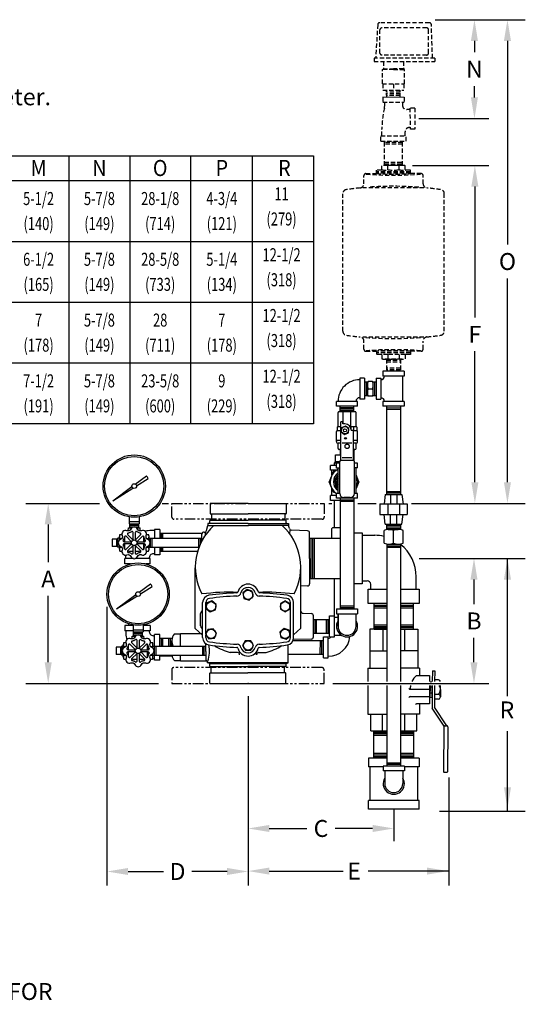
# Model space of a CAD drawing. Extents: x 89.9 to 166.6, y -285 to -225.3.
# Drawn here: x 136.7 to 166.6, y -283.5 to -225.3 of the extents above; entities that cross this region are included whole.
import ezdxf
from ezdxf.enums import TextEntityAlignment as Align

# ---------------------------------------------------------------- set-up
doc = ezdxf.new("R2010")
doc.units = 0
doc.header["$MEASUREMENT"] = 0
doc.header["$PDMODE"] = 3
doc.header["$PDSIZE"] = -2
doc.linetypes.add('HIDDEN', pattern=[0.375, 0.25, -0.125])
doc.linetypes.add('PHANTOM2', pattern=[1.25, 0.625, -0.125, 0.125, -0.125, 0.125, -0.125])
doc.layers.get('0').update_dxf_attribs({"linetype": 'CONTINUOUS'})
doc.layers.get('DEFPOINTS').update_dxf_attribs({"linetype": 'CONTINUOUS'})
for name, color, linetype in [('DIM', 2, 'CONTINUOUS'), ('HID', 5, 'HIDDEN'), ('OBJ', 7, 'CONTINUOUS'), ('PHA', 1, 'PHANTOM2')]:
    doc.layers.add(name, color=color, linetype=linetype)
doc.styles.add('ROMAND', font='romand', dxfattribs={"height": 0.46})
doc.styles.add('ROMANS', font='romans', dxfattribs={"width": 0.725, "height": 0.375})

msp = doc.modelspace()

# ---------------------------------------------------------------- linework, layer by layer
at = {"color": 7}
for p, q in [((161.275, -225.307), (166.592, -225.307)), ((163.587, -226.557), (163.587, -227.23)), ((165.539, -226.557), (165.539, -238.598)), ((157.658, -227.574), (157.658, -227.783)), ((161.246, -227.574), (161.246, -227.783)), ((163.587, -229.904), (163.587, -229.23)), ((159.432, -229.897), (158.182, -229.895)), ((160.312, -231.154), (164.442, -231.154)), ((159.921, -233.917), (164.442, -233.917)), ((163.613, -235.167), (163.613, -242.904)), ((165.539, -252.64), (165.539, -240.598)), ((163.613, -252.64), (163.613, -244.904)), ((159.433, -246.087), (158.183, -246.086)), ((158.183, -246.086), (158.183, -246.367)), ((159.433, -246.087), (159.433, -246.369)), ((157.094, -246.492), (156.811, -246.492)), ((156.811, -246.492), (156.812, -247.742)), ((157.09, -246.711), (157.294, -246.711)), ((157.094, -246.492), (157.092, -247.742)), ((157.184, -246.711), (157.185, -247.524)), ((157.565, -246.682), (157.305, -246.682)), ((157.576, -246.711), (157.78, -246.711)), ((157.687, -246.711), (157.687, -247.524)), ((157.781, -246.493), (157.78, -247.743)), ((157.781, -246.493), (158.062, -246.493)), ((158.062, -246.493), (158.061, -247.743)), ((159.433, -246.369), (158.183, -246.367)), ((159.34, -246.368), (159.341, -247.867)), ((157.263, -247.338), (157.263, -246.9)), ((157.305, -247.119), (157.565, -247.119)), ((157.607, -247.338), (157.607, -246.9)), ((156.687, -247.863), (155.437, -247.864)), ((155.437, -248.146), (155.437, -247.864)), ((156.687, -248.144), (156.687, -247.863)), ((157.092, -247.742), (156.812, -247.742)), ((157.091, -247.524), (157.293, -247.524)), ((157.565, -247.557), (157.305, -247.557)), ((157.577, -247.524), (157.781, -247.524)), ((157.78, -247.743), (158.061, -247.743)), ((159.433, -247.868), (158.183, -247.867)), ((158.183, -247.867), (158.183, -248.148)), ((159.433, -247.868), (159.433, -248.149)), ((156.687, -248.144), (155.437, -248.146)), ((155.656, -248.489), (155.656, -248.145)), ((156.468, -248.237), (155.657, -248.238)), ((156.468, -248.33), (155.657, -248.331)), ((156.468, -248.423), (155.657, -248.424)), ((156.468, -248.488), (156.468, -248.144)), ((159.433, -248.149), (158.183, -248.148)), ((158.402, -248.149), (158.402, -253.367)), ((158.402, -248.242), (159.215, -248.241)), ((158.402, -248.335), (159.215, -248.334)), ((159.215, -248.148), (159.215, -253.368)), ((155.531, -249.364), (155.531, -248.52)), ((156.562, -248.488), (155.562, -248.489)), ((155.843, -249.196), (155.843, -248.489)), ((156.281, -249.363), (156.281, -248.488)), ((156.593, -249.363), (156.593, -248.519)), ((155.69, -249.614), (155.468, -249.614)), ((155.482, -249.395), (155.482, -249.614)), ((155.69, -249.364), (155.513, -249.364)), ((155.69, -251.365), (155.69, -249.071)), ((155.815, -249.071), (155.69, -249.071)), ((155.815, -249.196), (155.815, -249.071)), ((155.94, -249.196), (155.815, -249.196)), ((156.61, -249.363), (156.253, -249.363)), ((156.315, -249.571), (156.315, -249.363)), ((156.315, -249.571), (156.44, -249.571)), ((156.44, -251.365), (156.44, -249.571)), ((156.656, -249.614), (156.44, -249.614)), ((156.641, -249.395), (156.641, -249.614)), ((155.437, -250.24), (155.437, -249.645)), ((155.69, -250.177), (155.437, -250.177)), ((156.687, -250.175), (156.44, -250.176)), ((156.687, -250.24), (156.687, -249.645)), ((155.531, -250.645), (155.531, -250.333)), ((155.69, -250.333), (155.531, -250.333)), ((155.656, -250.708), (155.656, -251.032)), ((155.656, -250.801), (155.69, -250.801)), ((155.783, -250.318), (156.347, -250.318)), ((156.593, -250.332), (156.44, -250.332)), ((156.44, -250.8), (156.468, -250.8)), ((156.468, -250.707), (156.468, -251.372)), ((156.593, -250.644), (156.593, -250.332)), ((155.376, -251.428), (155.376, -251.032)), ((155.376, -251.032), (155.69, -251.032)), ((155.656, -250.894), (155.69, -250.894)), ((156.44, -251.365), (155.69, -251.365)), ((155.783, -251.19), (156.347, -251.19)), ((156.44, -250.893), (156.468, -250.893)), ((156.44, -251.335), (156.468, -251.335)), ((155.077, -251.936), (155.077, -251.654)), ((155.437, -251.654), (155.077, -251.654)), ((155.408, -251.935), (155.077, -251.936)), ((155.169, -252.213), (155.169, -251.936)), ((155.314, -251.519), (155.376, -251.428)), ((155.314, -251.654), (155.314, -251.519)), ((155.628, -251.519), (155.314, -251.519)), ((155.628, -251.428), (155.376, -251.428)), ((155.437, -251.802), (155.437, -251.52)), ((155.628, -251.52), (155.437, -251.52)), ((155.628, -251.802), (155.437, -251.802)), ((155.531, -253.3), (155.529, -251.802)), ((155.628, -253.303), (155.628, -251.428)), ((156.503, -253.303), (156.503, -251.428)), ((156.687, -251.52), (156.503, -251.52)), ((156.687, -251.8), (156.503, -251.801)), ((156.593, -253.3), (156.595, -251.802)), ((156.687, -251.8), (156.687, -251.52)), ((143.555, -252.748), (144.214, -252.26)), ((143.627, -252.854), (144.322, -252.419)), ((142.222, -253.734), (143.357, -252.894)), ((142.222, -253.734), (143.419, -252.985)), ((155.171, -253.434), (155.17, -253.025)), ((155.077, -253.717), (155.077, -253.435)), ((155.437, -253.435), (155.077, -253.435)), ((155.437, -253.583), (155.437, -253.301)), ((155.628, -253.301), (155.437, -253.301)), ((156.687, -253.581), (155.437, -253.583)), ((155.656, -253.582), (155.656, -260.131)), ((155.656, -253.675), (156.468, -253.675)), ((156.253, -253.553), (155.878, -253.553)), ((156.468, -253.582), (156.468, -260.13)), ((156.687, -253.3), (156.503, -253.3)), ((156.687, -253.581), (156.687, -253.3)), ((158.308, -253.367), (158.246, -253.929)), ((158.308, -253.367), (159.308, -253.368)), ((158.402, -253.181), (159.215, -253.182)), ((158.402, -253.274), (159.215, -253.275)), ((158.621, -253.367), (158.621, -253.93)), ((158.996, -253.368), (158.996, -253.93)), ((159.308, -253.368), (159.371, -253.931)), ((137.095, -253.89), (141.432, -253.89)), ((145.135, -253.89), (145.515, -253.89)), ((147.968, -253.91), (147.968, -254.494)), ((150.218, -253.89), (147.988, -253.89)), ((150.218, -253.89), (152.448, -253.89)), ((152.468, -253.91), (152.468, -254.494)), ((154.985, -253.895), (155.165, -253.895)), ((155.656, -253.716), (155.077, -253.717)), ((155.296, -253.716), (155.296, -255.341)), ((155.656, -253.768), (156.468, -253.768)), ((156.706, -253.895), (157.792, -253.895)), ((157.995, -253.929), (159.621, -253.927)), ((157.995, -253.929), (157.995, -254.554)), ((158.464, -253.928), (158.464, -254.553)), ((159.152, -253.928), (159.152, -254.553)), ((159.621, -253.927), (159.621, -254.552)), ((159.875, -253.895), (166.592, -253.895)), ((143.201, -254.686), (143.201, -255.097)), ((143.782, -254.686), (143.782, -255.097)), ((147.988, -254.514), (148.048, -254.514)), ((148.049, -254.514), (150.218, -254.514)), ((148.058, -254.524), (148.058, -254.88)), ((152.388, -254.514), (150.218, -254.514)), ((152.378, -254.524), (152.378, -254.88)), ((152.448, -254.514), (152.388, -254.514)), ((157.995, -254.554), (159.621, -254.552)), ((158.308, -255.116), (158.246, -254.554)), ((158.621, -255.116), (158.621, -254.553)), ((158.996, -255.115), (158.996, -254.553)), ((159.308, -255.115), (159.371, -254.552)), ((138.411, -255.14), (138.411, -257.361)), ((143.133, -255.521), (143.147, -255.347)), ((143.147, -255.347), (143.338, -255.347)), ((143.201, -254.972), (143.782, -254.972)), ((143.201, -255.097), (143.782, -255.097)), ((143.226, -255.347), (143.226, -255.097)), ((143.226, -255.179), (143.757, -255.179)), ((143.226, -255.272), (143.757, -255.272)), ((143.645, -255.347), (143.835, -255.347)), ((143.757, -255.347), (143.757, -255.097)), ((143.85, -255.521), (143.835, -255.347)), ((145.003, -255.433), (144.69, -255.433)), ((144.69, -255.433), (144.69, -255.956)), ((145.003, -255.433), (145.003, -255.956)), ((147.762, -255.498), (147.839, -255.196)), ((150.218, -255.078), (147.839, -255.078)), ((147.839, -255.078), (147.839, -255.196)), ((147.839, -255.194), (150.244, -255.194)), ((147.937, -255.078), (147.841, -255.078)), ((147.967, -255.048), (147.967, -254.91)), ((147.987, -254.89), (148.048, -254.89)), ((148.049, -254.89), (150.218, -254.89)), ((152.613, -255.194), (150.199, -255.194)), ((152.388, -254.89), (150.218, -254.89)), ((150.218, -255.078), (152.613, -255.078)), ((152.449, -254.89), (152.388, -254.89)), ((152.469, -255.048), (152.469, -254.91)), ((152.499, -255.078), (152.595, -255.078)), ((152.583, -255.194), (152.614, -255.194)), ((152.657, -255.381), (152.609, -255.192)), ((152.613, -255.078), (152.613, -255.194)), ((155.171, -255.956), (155.171, -255.372)), ((155.656, -255.341), (155.202, -255.341)), ((158.308, -255.116), (159.308, -255.115)), ((158.401, -255.116), (158.401, -255.44)), ((158.401, -255.182), (159.213, -255.181)), ((158.401, -255.275), (159.213, -255.274)), ((158.401, -255.368), (159.213, -255.367)), ((158.498, -255.428), (159.09, -255.428)), ((159.213, -255.115), (159.213, -255.44)), ((142.461, -255.998), (142.19, -255.998)), ((142.19, -255.998), (142.19, -256.445)), ((142.523, -255.956), (142.461, -255.998)), ((142.461, -256.445), (142.461, -255.998)), ((142.523, -256.487), (142.523, -255.956)), ((142.616, -255.956), (142.523, -255.956)), ((142.616, -256.068), (142.616, -255.847)), ((142.648, -255.722), (142.764, -255.722)), ((142.648, -255.972), (142.75, -255.972)), ((142.893, -255.972), (142.897, -255.972)), ((142.929, -256.159), (142.929, -255.846)), ((143.117, -255.712), (143.122, -255.655)), ((143.865, -255.712), (143.861, -255.655)), ((144.054, -256.157), (144.054, -255.846)), ((144.086, -255.972), (144.089, -255.972)), ((144.218, -255.722), (144.334, -255.722)), ((144.233, -255.972), (144.334, -255.972)), ((144.366, -256.068), (144.366, -255.847)), ((144.366, -255.956), (147.491, -255.956)), ((144.459, -256.487), (144.459, -255.956)), ((144.69, -255.496), (144.503, -255.496)), ((144.552, -256.487), (144.552, -255.956)), ((145.095, -255.956), (145.095, -255.652)), ((145.188, -255.956), (145.188, -255.652)), ((147.305, -256.487), (147.305, -255.956)), ((147.398, -256.291), (147.398, -255.956)), ((147.491, -256.102), (147.491, -255.715)), ((147.627, -255.591), (147.642, -255.59)), ((152.693, -255.473), (152.659, -255.665)), ((153.735, -255.514), (152.772, -255.474)), ((153.854, -257.144), (153.854, -255.638)), ((153.854, -255.956), (155.656, -255.956)), ((153.947, -258.331), (153.947, -255.956)), ((154.04, -258.331), (154.04, -255.956)), ((154.133, -258.331), (154.133, -255.956)), ((156.468, -255.639), (156.947, -255.639)), ((156.947, -255.639), (156.947, -258.648)), ((156.947, -255.779), (157.703, -255.779)), ((158.246, -256.239), (158.246, -255.493)), ((158.808, -256.239), (158.808, -255.493)), ((159.371, -256.239), (159.371, -255.493)), ((142.461, -256.445), (142.19, -256.445)), ((142.523, -256.487), (142.461, -256.445)), ((142.616, -256.487), (142.523, -256.487)), ((142.616, -256.597), (142.616, -256.375)), ((142.648, -256.472), (142.75, -256.472)), ((142.893, -256.472), (142.897, -256.472)), ((142.929, -256.597), (142.929, -256.286)), ((144.054, -256.597), (144.054, -256.284)), ((144.086, -256.472), (144.089, -256.472)), ((144.233, -256.472), (144.334, -256.472)), ((144.366, -256.597), (144.366, -256.375)), ((144.366, -256.487), (147.317, -256.487)), ((144.69, -256.487), (144.69, -256.933)), ((145.003, -256.487), (145.003, -256.933)), ((145.096, -256.714), (145.096, -256.487)), ((145.189, -256.714), (145.189, -256.487)), ((158.417, -256.304), (159.229, -256.303)), ((158.417, -256.304), (158.417, -264.429)), ((158.417, -256.397), (159.229, -256.396)), ((158.417, -256.49), (159.229, -256.489)), ((159.229, -256.303), (159.229, -264.429)), ((142.648, -256.722), (142.764, -256.722)), ((143.446, -257.157), (142.94, -257.157)), ((142.94, -257.469), (142.94, -257.157)), ((143.003, -257.157), (143.003, -256.996)), ((144.44, -257.157), (143.537, -257.157)), ((143.915, -256.93), (143.802, -256.93)), ((144.218, -256.722), (144.334, -256.722)), ((144.44, -257.469), (144.44, -257.157)), ((144.69, -256.871), (144.628, -256.871)), ((145.003, -256.933), (144.69, -256.933)), ((153.854, -257.144), (153.854, -258.65)), ((160.314, -257.144), (166.592, -257.144)), ((165.539, -265.292), (165.539, -257.144)), ((143.276, -257.469), (142.94, -257.469)), ((143.159, -257.503), (143.159, -257.469)), ((144.44, -257.469), (144.169, -257.469)), ((144.221, -257.483), (144.221, -257.469)), ((147.098, -261.282), (147.098, -257.704)), ((153.333, -260.256), (153.333, -257.629)), ((153.854, -258.331), (155.656, -258.331)), ((155.296, -258.331), (155.296, -260.534)), ((160.151, -258.958), (160.151, -258.228)), ((143.785, -259.133), (144.445, -258.646)), ((143.858, -259.24), (144.553, -258.805)), ((153.735, -258.773), (153.333, -258.79)), ((156.947, -258.648), (156.468, -258.648)), ((156.947, -258.471), (157.256, -258.471)), ((157.459, -258.958), (157.459, -258.674)), ((163.561, -258.394), (163.561, -259.84)), ((138.411, -263.286), (138.411, -259.361)), ((142.453, -260.119), (143.588, -259.28)), ((142.453, -260.119), (143.65, -259.37)), ((157.318, -259.819), (157.318, -258.958)), ((157.318, -258.958), (157.459, -258.958)), ((157.355, -258.958), (158.417, -258.958)), ((159.229, -258.958), (160.328, -258.958)), ((160.328, -258.958), (160.328, -259.819)), ((141.882, -260.004), (141.882, -276.475)), ((147.53, -261.828), (147.53, -259.759)), ((147.717, -261.628), (147.717, -259.759)), ((152.719, -261.828), (152.719, -259.759)), ((152.907, -261.828), (152.907, -259.759)), ((155.656, -259.944), (156.468, -259.945)), ((155.656, -260.037), (156.468, -260.038)), ((158.417, -259.819), (157.318, -259.819)), ((157.659, -261.322), (157.659, -259.819)), ((157.659, -259.9), (158.417, -259.9)), ((157.659, -259.973), (158.417, -259.973)), ((157.659, -260.058), (158.417, -260.058)), ((160.328, -259.819), (159.229, -259.819)), ((159.229, -259.9), (159.987, -259.9)), ((159.229, -259.973), (159.987, -259.973)), ((159.229, -260.058), (159.987, -260.058)), ((159.987, -261.322), (159.987, -259.819)), ((147.401, -261.138), (147.401, -260.399)), ((153.333, -261.262), (153.333, -260.267)), ((153.468, -260.379), (153.962, -260.41)), ((154.078, -261.784), (154.078, -260.533)), ((155.033, -260.534), (155.314, -260.534)), ((155.035, -261.784), (155.033, -260.534)), ((155.316, -261.784), (155.314, -260.534)), ((155.314, -260.627), (155.531, -260.627)), ((155.437, -260.131), (156.687, -260.13)), ((155.437, -260.131), (155.437, -260.412)), ((155.437, -260.412), (156.687, -260.411)), ((155.531, -261.159), (155.53, -260.412)), ((155.531, -260.412), (155.531, -261.159)), ((156.593, -261.159), (156.592, -260.411)), ((156.687, -260.13), (156.687, -260.411)), ((142.937, -261.114), (142.937, -261.427)), ((143.432, -261.114), (142.937, -261.114)), ((143.156, -261.005), (143.156, -261.114)), ((143.208, -261.021), (143.156, -261.021)), ((143.432, -261.072), (143.432, -261.482)), ((144.013, -261.072), (144.013, -261.482)), ((144.437, -261.114), (144.013, -261.114)), ((144.218, -261.027), (144.218, -261.114)), ((144.437, -261.114), (144.437, -261.427)), ((152.907, -261.662), (153.333, -261.262)), ((154.078, -260.752), (155.033, -260.752)), ((154.171, -261.565), (154.171, -260.752)), ((154.264, -261.565), (154.264, -260.752)), ((154.847, -261.565), (154.848, -260.752)), ((154.94, -261.565), (154.941, -260.752)), ((158.417, -261.083), (157.659, -261.083)), ((157.659, -261.164), (158.417, -261.164)), ((157.659, -261.237), (158.417, -261.237)), ((159.987, -261.083), (159.229, -261.083)), ((159.229, -261.164), (159.987, -261.164)), ((159.229, -261.237), (159.987, -261.237)), ((143.432, -261.427), (142.937, -261.427)), ((143, -261.427), (143, -261.588)), ((143.364, -261.907), (143.378, -261.732)), ((143.378, -261.732), (143.568, -261.732)), ((143.432, -261.357), (144.013, -261.357)), ((143.432, -261.482), (144.013, -261.482)), ((143.456, -261.732), (143.456, -261.482)), ((143.456, -261.564), (143.988, -261.564)), ((143.456, -261.657), (143.988, -261.657)), ((143.876, -261.732), (144.066, -261.732)), ((143.988, -261.732), (143.988, -261.482)), ((144.437, -261.427), (144.013, -261.427)), ((144.081, -261.907), (144.066, -261.732)), ((144.687, -261.713), (144.625, -261.713)), ((145, -261.651), (144.687, -261.651)), ((144.687, -262.341), (144.687, -261.651)), ((145, -262.341), (145, -261.651)), ((146.227, -262.341), (146.227, -261.619)), ((147.53, -261.687), (147.098, -261.282)), ((147.717, -261.828), (147.717, -261.66)), ((154.078, -261.565), (155.034, -261.565)), ((154.67, -263.026), (154.672, -261.776)), ((154.672, -261.776), (154.951, -261.776)), ((154.953, -263.026), (154.951, -261.776)), ((155.035, -261.784), (155.316, -261.784)), ((155.316, -261.69), (155.733, -261.69)), ((157.659, -261.322), (158.417, -261.322)), ((159.229, -261.322), (159.987, -261.322)), ((163.561, -263.286), (163.561, -261.84)), ((142.42, -262.384), (142.42, -262.83)), ((142.692, -262.384), (142.42, -262.384)), ((142.754, -262.341), (142.692, -262.384)), ((142.692, -262.83), (142.692, -262.384)), ((142.754, -262.873), (142.754, -262.341)), ((142.847, -262.341), (142.754, -262.341)), ((142.847, -262.453), (142.847, -262.232)), ((142.879, -262.107), (142.995, -262.107)), ((142.879, -262.357), (142.981, -262.357)), ((143.124, -262.357), (143.128, -262.357)), ((143.16, -262.544), (143.16, -262.231)), ((143.348, -262.098), (143.353, -262.04)), ((144.096, -262.098), (144.092, -262.04)), ((144.285, -262.542), (144.285, -262.231)), ((144.317, -262.357), (144.32, -262.357)), ((144.449, -262.107), (144.565, -262.107)), ((144.463, -262.357), (144.565, -262.357)), ((144.597, -262.453), (144.597, -262.232)), ((144.597, -262.341), (147.722, -262.341)), ((144.69, -262.873), (144.69, -262.341)), ((144.783, -262.873), (144.783, -262.341)), ((145.736, -261.869), (145, -261.869)), ((145.093, -262.341), (145.093, -261.869)), ((145.186, -262.341), (145.186, -261.869)), ((145.532, -262.341), (145.532, -261.869)), ((145.625, -262.341), (145.625, -261.869)), ((145.718, -262.341), (145.718, -262.02)), ((147.536, -262.873), (147.536, -262.341)), ((147.629, -262.873), (147.629, -262.341)), ((147.722, -262.641), (147.722, -262.191)), ((152.583, -263.314), (152.583, -262.25)), ((152.874, -261.994), (154.671, -261.994)), ((153.958, -261.908), (152.891, -261.945)), ((154.484, -262.807), (154.485, -261.994)), ((154.577, -262.807), (154.578, -261.994)), ((142.692, -262.83), (142.42, -262.83)), ((142.754, -262.873), (142.692, -262.83)), ((142.847, -262.873), (142.754, -262.873)), ((142.847, -262.982), (142.847, -262.761)), ((142.879, -262.857), (142.981, -262.857)), ((143.124, -262.857), (143.128, -262.857)), ((143.16, -262.983), (143.16, -262.672)), ((144.285, -262.983), (144.285, -262.669)), ((144.317, -262.857), (144.32, -262.857)), ((144.463, -262.857), (144.565, -262.857)), ((144.597, -262.982), (144.597, -262.761)), ((144.597, -262.873), (147.722, -262.873)), ((144.687, -263.151), (144.687, -262.873)), ((145, -263.151), (145, -262.873)), ((145.733, -262.932), (145, -262.932)), ((145.093, -262.932), (145.093, -262.873)), ((145.186, -262.932), (145.186, -262.873)), ((145.532, -262.932), (145.532, -262.873)), ((145.625, -262.932), (145.625, -262.873)), ((146.227, -263.182), (146.227, -262.873)), ((147.722, -262.641), (147.722, -263.114)), ((149.594, -262.714), (149.157, -262.714)), ((150.718, -262.838), (150.718, -262.665)), ((150.842, -262.714), (151.28, -262.714)), ((152.595, -262.807), (154.67, -262.807)), ((142.879, -263.107), (142.995, -263.107)), ((144.449, -263.107), (144.565, -263.107)), ((144.687, -263.088), (144.574, -263.088)), ((145, -263.151), (144.687, -263.151)), ((145.861, -263.182), (146.227, -263.182)), ((146.247, -263.202), (147.74, -263.202)), ((152.583, -263.314), (147.829, -263.314)), ((147.955, -263.348), (147.829, -263.314)), ((147.955, -263.348), (152.457, -263.348)), ((147.955, -263.516), (147.955, -263.348)), ((147.975, -263.536), (148.036, -263.536)), ((148.036, -263.536), (150.206, -263.536)), ((148.046, -263.902), (148.046, -263.546)), ((152.376, -263.536), (150.206, -263.536)), ((152.366, -263.902), (152.366, -263.546)), ((152.437, -263.536), (152.376, -263.536)), ((152.457, -263.348), (152.583, -263.314)), ((152.457, -263.516), (152.457, -263.348)), ((154.67, -263.026), (154.953, -263.026)), ((147.956, -264.516), (147.956, -263.932)), ((147.976, -263.912), (148.036, -263.912)), ((148.036, -263.912), (150.206, -263.912)), ((152.376, -263.912), (150.206, -263.912)), ((152.436, -263.912), (152.376, -263.912)), ((152.456, -264.516), (152.456, -263.932)), ((160.171, -264.057), (160.928, -264.057)), ((160.928, -264.057), (160.928, -264.429)), ((161.103, -263.782), (161.239, -263.783)), ((137.095, -264.536), (144.921, -264.536)), ((147.976, -264.536), (152.436, -264.536)), ((150.24, -264.536), (150.205, -264.536)), ((150.24, -264.536), (150.205, -264.536)), ((155.233, -264.536), (164.442, -264.536)), ((158.417, -264.664), (158.417, -269.425)), ((159.229, -264.664), (159.229, -269.425)), ((160.928, -264.664), (160.928, -265.747)), ((150.222, -265.286), (150.222, -276.475)), ((150.222, -265.286), (150.222, -267.911)), ((159.788, -264.882), (160.928, -264.882)), ((159.788, -265.315), (160.928, -265.315)), ((160.928, -265.747), (160.171, -265.747)), ((157.636, -268.956), (157.636, -267.331)), ((158.417, -267.424), (157.636, -267.424)), ((158.417, -267.517), (157.636, -267.517)), ((158.417, -267.61), (157.636, -267.61)), ((160.011, -267.424), (159.229, -267.424)), ((160.011, -267.517), (159.229, -267.517)), ((160.011, -267.61), (159.229, -267.61)), ((160.011, -268.956), (160.011, -267.331)), ((165.539, -272.079), (165.539, -267.354)), ((158.417, -268.677), (157.636, -268.677)), ((158.417, -268.77), (157.636, -268.77)), ((160.011, -268.677), (159.229, -268.677)), ((160.011, -268.77), (159.229, -268.77)), ((158.417, -268.956), (157.323, -268.956)), ((157.323, -268.956), (157.323, -269.456)), ((158.417, -268.863), (157.636, -268.863)), ((160.011, -268.863), (159.229, -268.863)), ((160.323, -268.956), (159.229, -268.956)), ((160.323, -268.956), (160.323, -269.456)), ((158.198, -269.456), (157.323, -269.456)), ((157.417, -269.456), (157.417, -271.456)), ((158.198, -269.425), (158.198, -269.706)), ((158.292, -269.706), (158.292, -270.456)), ((159.354, -269.706), (159.354, -270.456)), ((159.448, -269.425), (159.448, -269.706)), ((160.323, -269.456), (159.448, -269.456)), ((160.229, -269.456), (160.229, -271.456)), ((161.8, -269.786), (161.965, -269.786)), ((162.067, -270.091), (162.067, -276.475)), ((160.323, -271.456), (157.323, -271.456)), ((157.323, -271.956), (157.323, -271.456)), ((160.323, -271.956), (160.323, -271.456)), ((160.323, -271.956), (157.323, -271.956)), ((158.823, -271.956), (158.823, -273.855)), ((161.518, -272.079), (166.592, -272.079)), ((151.472, -273.105), (153.689, -273.105)), ((157.573, -273.105), (155.356, -273.105)), ((143.132, -275.648), (145.219, -275.648)), ((148.972, -275.648), (146.885, -275.648)), ((151.472, -275.624), (155.835, -275.624)), ((162.067, -275.624), (157.316, -275.624))]:
    msp.add_line(p, q, dxfattribs=at)
for points in [[(155.712, -249.668), (155.911, -249.817), (156.139, -249.719), (156.169, -249.473), (155.97, -249.324), (155.742, -249.422)], [(150.525, -259.4), (150.464, -259.081), (150.157, -258.975), (149.911, -259.187), (149.972, -259.506), (150.279, -259.613)], [(148.285, -260.183), (148.332, -259.861), (148.078, -259.66), (147.776, -259.78), (147.729, -260.101), (147.984, -260.302)], [(152.124, -259.819), (152.125, -260.144), (152.406, -260.306), (152.687, -260.143), (152.687, -259.818), (152.405, -259.656)], [(148.228, -261.864), (148.353, -261.564), (148.155, -261.306), (147.833, -261.349), (147.709, -261.649), (147.906, -261.906)], [(152.712, -261.713), (152.651, -261.394), (152.345, -261.287), (152.099, -261.499), (152.16, -261.818), (152.466, -261.925)], [(150.052, -262.014), (149.893, -262.298), (150.059, -262.577), (150.384, -262.573), (150.543, -262.29), (150.377, -262.01)]]:
    msp.add_lwpolyline(points, close=True, dxfattribs=at)
for points in [[(156.065, -250.403, 0.082782), (156.01, -250.413, 0.090539), (155.965, -250.438, 0.104216), (155.934, -250.477, 0.116493), (155.924, -250.52, 0.116493), (155.934, -250.564, 0.104216), (155.965, -250.603, 0.090539), (156.01, -250.628, 0.082782), (156.065, -250.637, 0.082782), (156.121, -250.628, 0.090539), (156.165, -250.603, 0.104216), (156.196, -250.564, 0.116493), (156.207, -250.52, 0.116493), (156.196, -250.477, 0.104216), (156.165, -250.438, 0.090539), (156.121, -250.413, 0.082782)], [(144.303, -256.417, 0.653631), (144.303, -256.026, -0.4024), (144.204, -255.786, 0.653631), (143.927, -255.509, -0.4024), (143.687, -255.409, 0.653631), (143.295, -255.409, -0.4024), (143.055, -255.509, 0.653631), (142.779, -255.786, -0.4024), (142.679, -256.026, 0.653631), (142.679, -256.417, -0.4024), (142.779, -256.657, 0.653631), (143.055, -256.934, -0.4024), (143.295, -257.034, 0.653631), (143.687, -257.034, -0.4024), (143.927, -256.934, 0.653631), (144.204, -256.657, -0.4024)], [(143.009, -255.831, 0.551679), (142.915, -255.88, -0.156621), (142.842, -256.056, 0.63893), (142.89, -256.159), (143.337, -256.159)], [(143.427, -255.604, 0.551679), (143.326, -255.573, -0.156621), (143.149, -255.646, 0.63893), (143.11, -255.752), (143.427, -256.069)], [(143.882, -255.739, 0.551679), (143.833, -255.646, -0.156621), (143.657, -255.573, 0.63893), (143.554, -255.62), (143.554, -256.068)], [(144.109, -256.157, 0.551679), (144.14, -256.056, -0.156621), (144.067, -255.88, 0.63893), (143.961, -255.841), (143.644, -256.157)], [(142.874, -256.286, 0.551679), (142.842, -256.387, -0.156621), (142.915, -256.564, 0.63893), (143.022, -256.603), (143.338, -256.286)], [(143.1, -256.704, 0.551679), (143.149, -256.797, -0.156621), (143.326, -256.871, 0.63893), (143.429, -256.823), (143.429, -256.375)], [(143.556, -256.839, 0.551679), (143.657, -256.871, -0.156621), (143.833, -256.797, 0.63893), (143.872, -256.691), (143.556, -256.375)], [(143.973, -256.612, 0.551679), (144.067, -256.564, -0.156621), (144.14, -256.387, 0.63893), (144.093, -256.284), (143.645, -256.284)], [(144.534, -262.803, 0.653631), (144.534, -262.411, -0.4024), (144.435, -262.171, 0.653631), (144.158, -261.894, -0.4024), (143.918, -261.795, 0.653631), (143.526, -261.795, -0.4024), (143.286, -261.894, 0.653631), (143.009, -262.171, -0.4024), (142.91, -262.411, 0.653631), (142.91, -262.803, -0.4024), (143.009, -263.043, 0.653631), (143.286, -263.32, -0.4024), (143.526, -263.419, 0.653631), (143.918, -263.419, -0.4024), (144.158, -263.32, 0.653631), (144.435, -263.043, -0.4024)], [(143.24, -262.216, 0.551679), (143.146, -262.265, -0.156621), (143.073, -262.442, 0.63893), (143.121, -262.544), (143.568, -262.544)], [(143.658, -261.99, 0.551679), (143.557, -261.958, -0.156621), (143.38, -262.031, 0.63893), (143.341, -262.138), (143.658, -262.454)], [(144.113, -262.125, 0.551679), (144.064, -262.031, -0.156621), (143.888, -261.958, 0.63893), (143.785, -262.006), (143.785, -262.453)], [(144.339, -262.542, 0.551679), (144.371, -262.442, -0.156621), (144.298, -262.265, 0.63893), (144.192, -262.226), (143.875, -262.542)], [(143.105, -262.672, 0.551679), (143.073, -262.772, -0.156621), (143.146, -262.949, 0.63893), (143.253, -262.988), (143.569, -262.672)], [(143.331, -263.089, 0.551679), (143.38, -263.183, -0.156621), (143.557, -263.256, 0.63893), (143.66, -263.208), (143.66, -262.761)], [(143.787, -263.224, 0.551679), (143.888, -263.256, -0.156621), (144.064, -263.183, 0.63893), (144.103, -263.076), (143.787, -262.76)], [(144.204, -262.998, 0.551679), (144.298, -262.949, -0.156621), (144.371, -262.772, 0.63893), (144.323, -262.669), (143.876, -262.669)]]:
    msp.add_lwpolyline(points, format="xyb", close=True, dxfattribs=at)
for points in [[(155.529, -251.884), (155.257, -251.998), (155.002, -252.622)], [(156.762, -252.614), (156.594, -252.215)], [(155.437, -253.313), (155.257, -253.237), (155.002, -252.614)], [(156.762, -252.622), (156.593, -253.023)]]:
    msp.add_lwpolyline(points, dxfattribs=at)
for points in [[(155.069, -252.615, 0.25619), (155.442, -253.301, 1)], [(156.593, -253.011, 0.125768), (156.695, -252.621, 1)]]:
    msp.add_lwpolyline(points, format="xyb", dxfattribs=at)
for centre, radius in [((155.94, -249.571), 0.215), ((155.94, -249.571), 0.0902), ((155.969, -250.048), 0.0547), ((143.491, -252.869), 1.84), ((143.491, -252.869), 1.75), ((143.491, -252.869), 0.137), ((143.491, -256.222), 0.166), ((143.722, -259.254), 1.84), ((143.722, -259.254), 1.75), ((143.722, -259.254), 0.137), ((150.218, -259.294), 0.281), ((148.031, -259.981), 0.281), ((152.406, -259.981), 0.281), ((148.031, -261.606), 0.281), ((152.406, -261.606), 0.281), ((150.218, -262.294), 0.281), ((143.722, -262.607), 0.166)]:
    msp.add_circle(centre, radius, dxfattribs=at)
for centre, radius, start, end in [((156.81, -247.865), 1.28, 89.96055, 179.96055), ((157.856, -246.9), 0.593, 158.34439, 201.65561), ((157.014, -246.9), 0.593, 338.34439, 21.65561), ((158.06, -246.369), 0.217, 270.54871, 0.54871), ((157.856, -247.338), 0.593, 158.34439, 201.65561), ((157.014, -247.338), 0.593, 338.34439, 21.65561), ((156.81, -247.865), 0.217, 89.45129, 179.45129), ((158.06, -247.866), 0.217, 359.7675, 89.45129), ((155.562, -248.52), 0.031, 90.06461, 180), ((156.562, -248.519), 0.031, 0, 90.06461), ((155.468, -249.645), 0.031, 90.06461, 180), ((155.513, -249.395), 0.031, 90.06461, 180.06461), ((155.94, -249.571), 0.375, 0, 90), ((156.177, -249.467), 0.283, 338.54067, 21.58855), ((156.611, -249.395), 0.031, 359.93539, 89.93539), ((156.656, -249.645), 0.031, 0, 89.93539), ((155.53, -250.24), 0.093, 180, 270.46207), ((155.593, -250.645), 0.0625, 180, 270.06461), ((156.531, -250.644), 0.0625, 270.06461, 360), ((156.594, -250.239), 0.093, 269.53793, 0), ((155.69, -251.428), 0.0625, 90, 180), ((156.44, -251.428), 0.0625, 0, 90), ((155.882, -252.618), 0.813, 115.73006, 180.23938), ((143.491, -252.869), 0.945, 28.43233, 40.10848), ((155.882, -252.618), 0.625, 124.35298, 235.77625), ((155.882, -252.618), 0.813, 0.23938, 28.78358), ((155.702, -252.685), 0.625, 195.72272, 211.70572), ((155.878, -253.303), 0.25, 180, 270), ((156.253, -253.303), 0.25, 270, 0), ((147.988, -253.91), 0.02, 90, 180), ((147.988, -254.494), 0.02, 180, 270), ((148.048, -254.524), 0.01, 0, 90), ((152.388, -254.524), 0.01, 90, 180), ((152.448, -254.494), 0.02, 270, 360), ((150.452, -257.672), 3.351, 132.31994, 208.05274), ((147.937, -255.048), 0.03, 270, 0), ((147.987, -254.91), 0.02, 90, 180), ((148.048, -254.88), 0.01, 270, 0), ((149.975, -257.672), 3.351, 331.94726, 47.70325), ((152.388, -254.88), 0.01, 180, 270), ((152.449, -254.91), 0.02, 0, 90), ((152.499, -255.048), 0.03, 180, 270), ((152.777, -255.351), 0.124, 194.21657, 267.66223), ((155.202, -255.372), 0.031, 90.06461, 180), ((158.527, -256.071), 0.643, 64.05773, 115.9447), ((159.09, -256.071), 0.643, 64.0553, 115.94227), ((142.877, -255.847), 0.26, 151.31536, 208.68464), ((143.61, -256.222), 0.994, 165.42945, 170.3832), ((142.668, -255.847), 0.26, 331.31536, 0.17825), ((141.935, -256.222), 0.994, 3.60588, 14.57055), ((143.086, -255.71), 0.031, 295.33039, 355.27429), ((143.896, -255.71), 0.031, 184.72571, 244.66961), ((144.314, -255.847), 0.26, 179.82175, 208.68464), ((145.048, -256.222), 0.994, 165.42945, 176.27489), ((144.503, -256.996), 1.5, 90, 104.07206), ((144.106, -255.847), 0.26, 331.31536, 28.68464), ((143.373, -256.222), 0.994, 9.6168, 14.57055), ((147.615, -255.715), 0.124, 83.8559, 180), ((147.642, -255.468), 0.124, 263.8559, 345.78343), ((146.055, -255.602), 1.658, 354.84073, 0.08212), ((153.73, -255.638), 0.124, 0, 87.66223), ((157.703, -258.228), 2.448, 77.17965, 90), ((142.877, -256.597), 0.26, 151.31536, 208.68464), ((143.61, -256.222), 0.994, 189.6168, 194.57055), ((141.935, -256.222), 0.994, 345.42945, 356.27489), ((142.668, -256.597), 0.26, 359.82175, 28.68464), ((144.314, -256.597), 0.26, 151.31536, 180.17825), ((145.048, -256.222), 0.994, 183.60588, 194.57055), ((143.373, -256.222), 0.994, 345.42945, 350.3832), ((144.106, -256.597), 0.26, 331.31536, 28.68464), ((158.527, -255.66), 0.643, 244.0553, 295.94227), ((159.09, -255.66), 0.643, 244.05773, 295.9447), ((157.703, -258.228), 2.448, 0, 51.42165), ((144.503, -256.996), 1.5, 178.16097, 180), ((143.491, -252.432), 4.29, 264.77219, 269.16516), ((143.491, -252.432), 4.29, 270.86241, 275.22781), ((144.628, -257.121), 0.25, 90, 188.3301), ((143.722, -259.254), 0.945, 28.43233, 40.10848), ((150.218, -259.292), 0.625, 14.55089, 165.44911), ((153.73, -258.65), 0.124, 272.33777, 0), ((157.256, -258.674), 0.202, 0, 90), ((149.063, -271.122), 11.978, 87.4191, 97.52443), ((147.967, -259.759), 0.437, 97.752, 180), ((147.967, -259.759), 0.25, 97.752, 180), ((150.218, -276.295), 17.125, 92.22042, 97.752), ((150.218, -276.295), 16.938, 92.22042, 97.752), ((149.552, -259.12), 0.0625, 272.22042, 345.44911), ((149.552, -259.12), 0.25, 272.22042, 345.44911), ((150.884, -259.12), 0.25, 194.55089, 267.77958), ((150.884, -259.12), 0.0625, 194.55089, 267.77958), ((151.364, -271.122), 11.978, 82.47557, 92.53924), ((150.218, -276.295), 16.938, 82.248, 87.77958), ((150.218, -276.295), 17.125, 82.248, 87.77958), ((152.469, -259.759), 0.25, 0, 82.248), ((152.469, -259.759), 0.437, 0, 82.248), ((147.525, -260.399), 0.124, 119.31829, 180), ((147.404, -260.182), 0.124, 299.31829, 0), ((153.457, -260.256), 0.124, 180, 275.34893), ((153.954, -260.533), 0.124, 0, 86.4955), ((147.525, -261.138), 0.124, 180, 240.68171), ((147.404, -261.354), 0.124, 0, 60.68171), ((156.062, -261.159), 0.531, 180, 0), ((144.5, -261.588), 1.5, 180, 194.16916), ((144.625, -261.463), 0.25, 171.6699, 270), ((146.397, -262.023), 0.679, 143.53931, 208.00517), ((146.247, -261.619), 0.02, 90, 180), ((147.967, -261.828), 0.437, 180, 262.248), ((147.967, -261.828), 0.25, 180, 262.248), ((152.469, -261.828), 0.25, 277.752, 0), ((152.469, -261.828), 0.437, 277.752, 0), ((153.954, -261.784), 0.124, 272, 0), ((154.954, -261.652), 0.217, 269.45129, 322.81435), ((154.954, -261.652), 1.28, 269.96055, 355.13257), ((143.108, -262.232), 0.26, 151.31536, 208.68464), ((143.841, -262.607), 0.994, 165.42945, 170.3832), ((142.899, -262.232), 0.26, 331.31536, 0.17825), ((142.166, -262.607), 0.994, 3.60588, 14.57055), ((143.317, -262.095), 0.031, 295.33039, 355.27429), ((144.127, -262.095), 0.031, 184.72571, 244.66961), ((144.545, -262.232), 0.26, 179.82175, 208.68464), ((145.278, -262.607), 0.994, 165.42945, 176.27489), ((144.337, -262.232), 0.26, 331.31536, 28.68464), ((143.603, -262.607), 0.994, 9.6168, 14.57055), ((146.114, -262.645), 1.82, 341.4727, 12.24025), ((150.218, -245.293), 17.125, 262.248, 267.78494), ((150.218, -245.293), 16.938, 262.248, 267.78494), ((150.3, -258.879), 4.001, 238.80813, 253.39968), ((149.554, -262.468), 0.0625, 15.0749, 87.78494), ((149.554, -262.468), 0.25, 15.0749, 87.78494), ((150.882, -262.468), 0.25, 92.21506, 164.9251), ((150.882, -262.468), 0.0625, 92.21506, 164.9251), ((150.218, -245.293), 16.938, 272.21506, 277.752), ((150.218, -245.293), 17.125, 272.21506, 277.752), ((150.137, -258.879), 4.001, 286.60032, 301.19187), ((143.108, -262.982), 0.26, 151.31536, 208.68464), ((143.841, -262.607), 0.994, 189.6168, 194.57055), ((142.166, -262.607), 0.994, 345.42945, 356.27489), ((142.899, -262.982), 0.26, 359.82175, 28.68464), ((144.545, -262.982), 0.26, 151.31536, 180.17825), ((145.278, -262.607), 0.994, 183.60588, 194.57055), ((143.603, -262.607), 0.994, 345.42945, 350.3832), ((144.337, -262.982), 0.26, 331.31536, 28.68464), ((146.29, -262.804), 0.572, 186.91628, 221.39564), ((149.594, -262.838), 0.124, 0, 90), ((150.218, -262.289), 0.625, 195.0749, 344.9251), ((150.842, -262.838), 0.124, 90, 180), ((143.722, -258.817), 4.29, 264.77219, 269.16516), ((143.722, -258.817), 4.29, 270.86241, 275.22781), ((146.247, -263.182), 0.02, 180, 270), ((147.858, -263.114), 0.136, 179.81702, 236.17919), ((147.73, -263.311), 0.0989, 358.04021, 57.93183), ((147.975, -263.516), 0.02, 180, 270), ((148.036, -263.546), 0.01, 0, 90), ((152.376, -263.546), 0.01, 90, 180), ((152.437, -263.516), 0.02, 270, 360), ((147.976, -263.932), 0.02, 90, 180), ((148.036, -263.902), 0.01, 270, 0), ((152.376, -263.902), 0.01, 180, 270), ((152.436, -263.932), 0.02, 0, 90), ((160.925, -264.902), 1.132, 131.73274, 155.31335), ((147.976, -264.516), 0.02, 180, 270), ((152.436, -264.516), 0.02, 270, 0), ((160.925, -264.902), 1.132, 167.88131, 179.00559), ((159.826, -264.744), 0.143, 219.2769, 254.46328), ((159.826, -265.453), 0.143, 105.53672, 140.7231), ((160.21, -265.885), 0.143, 105.53672, 140.7231), ((158.823, -270.456), 0.531, 180, 0)]:
    msp.add_arc(centre, radius, start, end, dxfattribs=at)
for points in [[(163.378, -226.557), (163.795, -226.557), (163.587, -225.307)], [(165.33, -226.557), (165.747, -226.557), (165.539, -225.307)], [(163.378, -229.904), (163.795, -229.904), (163.587, -231.154)], [(163.405, -235.167), (163.821, -235.167), (163.613, -233.917)], [(163.405, -252.64), (163.821, -252.64), (163.613, -253.89)], [(165.33, -252.64), (165.747, -252.64), (165.539, -253.89)], [(138.202, -255.14), (138.619, -255.14), (138.411, -253.89)], [(163.352, -258.394), (163.769, -258.394), (163.561, -257.144)], [(165.33, -258.394), (165.747, -258.394), (165.539, -257.144)], [(138.202, -263.286), (138.619, -263.286), (138.411, -264.536)], [(163.352, -263.286), (163.769, -263.286), (163.561, -264.536)], [(165.33, -270.674), (165.747, -270.674), (165.539, -271.924)], [(151.472, -272.897), (151.472, -273.313), (150.222, -273.105)], [(157.573, -272.897), (157.573, -273.313), (158.823, -273.105)], [(143.132, -275.44), (143.132, -275.857), (141.882, -275.648)], [(148.972, -275.44), (148.972, -275.857), (150.222, -275.648)], [(151.472, -275.416), (151.472, -275.832), (150.222, -275.624)], [(160.793, -275.416), (160.793, -275.832), (162.043, -275.624)]]:
    msp.add_solid(points, dxfattribs=at)
at = {"layer": 'DEFPOINTS', "color": 7}
for p in [(157.991, -225.487), (158.798, -225.487), (160.924, -225.487), (160.063, -231.154), (163.587, -231.154), (159.34, -233.917), (163.613, -233.917), (165.539, -253.89), (141.882, -259.254), (138.411, -264.536), (150.222, -264.536), (150.222, -264.536), (154.654, -264.536), (154.654, -264.536), (158.823, -271.956), (161.926, -275.624)]:
    msp.add_point(p, dxfattribs=at)
at = {"layer": 'DIM', "color": 7}
for p, q in [((157.406, -261.322), (157.406, -263.624)), ((158.417, -261.322), (157.406, -261.322)), ((158.181, -261.322), (158.181, -262.616)), ((159.229, -261.322), (160.241, -261.322)), ((159.465, -261.322), (159.465, -262.616)), ((160.241, -261.322), (160.241, -263.624)), ((157.406, -262.616), (158.417, -262.616)), ((160.241, -262.616), (159.229, -262.616)), ((157.299, -263.624), (158.417, -263.624)), ((157.299, -263.624), (157.299, -264.429)), ((160.347, -263.624), (159.229, -263.624)), ((160.347, -263.624), (160.347, -264.057)), ((161.103, -263.782), (161.1, -264.429)), ((161.239, -263.783), (161.236, -264.429)), ((157.299, -264.664), (157.299, -266.351)), ((160.965, -264.664), (160.962, -265.366)), ((160.965, -264.744), (161.079, -264.732)), ((160.966, -264.438), (161.08, -264.425)), ((161.079, -264.664), (161.076, -265.353)), ((161.08, -264.425), (161.08, -264.429)), ((161.099, -264.664), (161.093, -266.005)), ((161.235, -264.664), (161.23, -265.928)), ((161.238, -264.319), (161.238, -264.429)), ((161.47, -264.32), (161.238, -264.319)), ((161.238, -264.664), (161.238, -265.468)), ((161.579, -264.894), (161.579, -264.664)), ((160.964, -265.098), (161.077, -265.086)), ((161.47, -265.181), (161.238, -265.181)), ((161.579, -264.894), (161.579, -265.331)), ((160.347, -265.747), (160.347, -266.351)), ((160.962, -265.366), (161.076, -265.353)), ((161.963, -267.032), (161.23, -265.928)), ((161.47, -265.468), (161.238, -265.468)), ((157.299, -266.351), (158.417, -266.351)), ((157.468, -267.331), (157.468, -266.351)), ((158.165, -267.331), (158.165, -266.351)), ((160.347, -266.351), (159.229, -266.351)), ((159.481, -267.331), (159.481, -266.351)), ((160.178, -267.331), (160.178, -266.351)), ((161.794, -267.06), (161.093, -266.005)), ((161.835, -267.038), (161.945, -267.03)), ((162.007, -267.089), (161.995, -269.757)), ((157.468, -267.331), (158.417, -267.331)), ((159.229, -267.331), (160.178, -267.331)), ((161.781, -267.096), (161.769, -269.756))]:
    msp.add_line(p, q, dxfattribs=at)
for centre, radius, start, end in [((161.431, -264.463), 0.149, 13.12376, 74.62442), ((161.125, -264.902), 0.454, 1.06655, 31.55195), ((161.125, -264.885), 0.454, 319.38584, 358.90197), ((161.431, -265.324), 0.149, 285.3441, 74.62442), ((161.839, -267.096), 0.0582, 94.07551, 179.74611), ((161.949, -267.089), 0.0582, 359.74611, 94.07551), ((161.802, -269.753), 0.0326, 185.63038, 266.51679), ((161.963, -269.753), 0.0326, 273.48321, 352.46023)]:
    msp.add_arc(centre, radius, start, end, dxfattribs=at)
at = {"layer": 'HID', "color": 7}
for p, q in [((157.872, -225.599), (157.755, -227.574)), ((160.924, -225.487), (157.991, -225.487)), ((161.113, -227.574), (161.044, -225.602)), ((158.003, -227.276), (158.003, -225.912)), ((160.763, -225.792), (158.122, -225.792)), ((160.882, -227.276), (160.882, -225.912)), ((160.763, -227.395), (158.122, -227.395)), ((161.246, -227.574), (157.658, -227.574)), ((157.658, -227.783), (158.956, -227.783)), ((158.207, -227.783), (158.207, -228.202)), ((158.803, -227.783), (161.246, -227.783)), ((159.399, -227.783), (159.399, -228.202)), ((158.148, -228.26), (158.207, -228.202)), ((158.803, -228.26), (158.148, -228.26)), ((158.148, -229.095), (158.148, -228.26)), ((158.207, -228.202), (158.803, -228.202)), ((159.399, -228.202), (158.803, -228.202)), ((158.803, -228.26), (159.459, -228.26)), ((159.459, -228.26), (159.399, -228.202)), ((159.459, -229.095), (159.459, -228.26)), ((158.148, -229.095), (159.459, -229.095)), ((158.182, -229.095), (158.182, -229.468)), ((158.803, -229.095), (158.803, -229.468)), ((159.424, -229.095), (159.424, -229.468)), ((158.182, -229.468), (159.424, -229.468)), ((158.397, -229.597), (158.397, -229.468)), ((159.209, -229.597), (158.397, -229.597)), ((158.407, -229.896), (158.397, -229.597)), ((159.206, -229.689), (158.401, -229.689)), ((159.203, -229.781), (158.404, -229.781)), ((159.199, -229.896), (159.209, -229.597)), ((159.209, -229.597), (159.209, -229.468)), ((158.182, -229.895), (158.182, -230.177)), ((158.182, -230.177), (159.432, -230.177)), ((158.276, -230.177), (158.276, -230.439)), ((159.338, -230.177), (159.338, -230.372)), ((159.432, -229.895), (159.432, -230.177)), ((159.781, -230.622), (159.588, -230.622)), ((159.781, -230.529), (159.782, -231.779)), ((160.062, -230.529), (159.781, -230.529)), ((160.062, -230.529), (160.063, -231.779)), ((158.058, -232.481), (158.058, -232.169)), ((158.058, -232.169), (159.558, -232.169)), ((158.121, -232.169), (158.121, -231.766)), ((159.496, -232.169), (159.496, -231.932)), ((159.558, -232.481), (159.558, -232.169)), ((160.063, -231.779), (159.782, -231.779)), ((158.058, -232.481), (159.558, -232.481)), ((158.277, -233.917), (158.277, -232.481)), ((159.34, -232.574), (158.277, -232.574)), ((159.34, -232.667), (158.277, -232.667)), ((159.34, -233.917), (159.34, -232.481)), ((158.277, -233.731), (159.34, -233.732)), ((158.277, -233.824), (159.34, -233.825)), ((159.319, -233.917), (158.297, -233.917)), ((157.182, -234.403), (157.808, -234.403)), ((158.09, -234.196), (157.808, -234.196)), ((157.808, -234.382), (157.808, -234.196)), ((159.808, -234.289), (157.808, -234.289)), ((159.808, -234.382), (157.808, -234.382)), ((158.121, -234.165), (158.121, -233.935)), ((158.474, -234.178), (158.474, -233.935)), ((159.143, -234.178), (159.143, -233.935)), ((159.496, -234.165), (159.496, -233.935)), ((159.808, -234.196), (159.527, -234.196)), ((159.808, -234.382), (159.808, -234.196)), ((160.434, -234.403), (159.808, -234.403)), ((157.058, -235.002), (157.058, -234.527)), ((160.558, -235.002), (160.558, -234.527)), ((155.808, -243.711), (155.808, -235.596)), ((160.591, -235.24), (157.003, -235.24)), ((161.808, -243.711), (161.808, -235.596)), ((160.591, -244.067), (157.003, -244.067)), ((157.058, -244.779), (157.058, -244.304)), ((160.558, -244.779), (160.558, -244.304)), ((157.182, -244.903), (157.808, -244.903)), ((159.808, -244.903), (157.808, -244.903)), ((157.808, -244.903), (157.808, -245.089)), ((159.808, -244.903), (159.808, -245.089)), ((160.434, -244.903), (159.808, -244.903)), ((159.808, -244.996), (157.808, -244.996)), ((158.09, -245.089), (157.808, -245.089)), ((158.121, -245.12), (158.121, -245.35)), ((159.319, -245.368), (158.297, -245.368)), ((158.402, -245.368), (158.402, -246.086)), ((158.402, -245.434), (159.215, -245.435)), ((158.402, -245.527), (159.215, -245.528)), ((158.474, -245.107), (158.474, -245.35)), ((159.143, -245.107), (159.143, -245.35)), ((159.215, -245.368), (159.215, -246.087)), ((159.496, -245.12), (159.496, -245.35)), ((159.808, -245.089), (159.527, -245.089)), ((159.215, -245.901), (158.402, -245.901)), ((159.215, -245.994), (158.402, -245.994))]:
    msp.add_line(p, q, dxfattribs=at)
for centre, radius, start, end in [((157.991, -225.606), 0.119, 90, 176.61414), ((160.924, -225.606), 0.119, 2.02924, 90), ((158.122, -225.912), 0.119, 90, 180), ((160.763, -225.912), 0.119, 0, 90), ((158.122, -227.276), 0.119, 180, 270), ((160.763, -227.276), 0.119, 270, 0), ((159.588, -230.372), 0.25, 180, 270), ((164.334, -231.876), 6.214, 167.45681, 178.99358), ((157.776, -230.439), 0.5, 349.93231, 360), ((159.746, -231.932), 0.25, 81.6699, 180), ((158.297, -234.805), 0.888, 78.53232, 101.46768), ((158.808, -237.083), 3.166, 83.93456, 96.06544), ((159.319, -234.805), 0.888, 78.53232, 101.46768), ((157.182, -234.527), 0.124, 90, 180), ((158.822, -214.662), 19.836, 265.25946, 274.5838), ((158.808, -220.103), 14.336, 266, 274), ((158.09, -234.165), 0.031, 270, 0), ((158.297, -233.308), 0.888, 258.53232, 281.46768), ((158.808, -231.03), 3.166, 263.93456, 276.06544), ((159.319, -233.308), 0.888, 258.53232, 281.46768), ((159.527, -234.165), 0.031, 180, 270), ((160.434, -234.527), 0.124, 360, 90), ((156.808, -235.002), 0.25, 275.66808, 0), ((160.808, -235.002), 0.25, 180, 264.33192), ((156.058, -235.596), 0.25, 98.0039, 180), ((158.808, -255.153), 20, 95.66808, 98.0039), ((158.808, -255.153), 20, 85.71763, 94.17494), ((158.808, -255.153), 20, 81.9961, 84.33192), ((161.558, -235.596), 0.25, 0, 81.9961), ((156.058, -243.711), 0.25, 180, 261.9961), ((161.558, -243.711), 0.25, 278.0039, 0), ((158.808, -224.153), 20, 261.9961, 264.33192), ((156.808, -244.304), 0.25, 0, 84.33192), ((158.808, -224.153), 20, 265.28704, 274.57297), ((160.808, -244.304), 0.25, 95.66808, 180), ((158.808, -224.153), 20, 275.66808, 278.0039), ((157.182, -244.779), 0.124, 180, 270), ((158.822, -264.645), 19.836, 85.4162, 94.74054), ((158.808, -259.204), 14.336, 86, 94), ((160.434, -244.779), 0.124, 270, 360), ((158.09, -245.12), 0.031, 0, 90), ((158.297, -245.977), 0.888, 78.53232, 101.46768), ((158.297, -244.48), 0.888, 258.53232, 281.46768), ((158.808, -248.255), 3.166, 83.93456, 96.06544), ((158.808, -242.202), 3.166, 263.93456, 276.06544), ((159.319, -245.977), 0.888, 78.53232, 101.46768), ((159.319, -244.48), 0.888, 258.53232, 281.46768), ((159.527, -245.12), 0.031, 90, 180)]:
    msp.add_arc(centre, radius, start, end, dxfattribs=at)
at = {"layer": 'OBJ', "color": 7}
for p, q in [((89.915, -233.347), (154.086, -233.347)), ((139.638, -233.347), (139.638, -249.184)), ((143.23, -233.347), (143.23, -249.184)), ((146.822, -233.347), (146.822, -249.184)), ((150.461, -233.347), (150.461, -249.184)), ((154.086, -233.347), (154.086, -249.184)), ((89.915, -234.816), (154.086, -234.816)), ((89.915, -238.408), (154.086, -238.408)), ((89.915, -242), (154.086, -242)), ((89.915, -245.592), (154.086, -245.592)), ((154.086, -249.184), (89.915, -249.184)), ((155.69, -250.708), (155.593, -250.708)), ((156.531, -250.707), (156.44, -250.707)), ((155.321, -252.504), (155.383, -252.517)), ((155.405, -252.934), (155.458, -252.899)), ((145.002, -255.652), (147.508, -255.652)), ((145.003, -256.714), (147.24, -256.714)), ((146.227, -261.619), (145.851, -261.619)), ((147.458, -261.599), (146.247, -261.599)), ((159.229, -269.239), (158.417, -269.239)), ((159.229, -269.332), (158.417, -269.332)), ((159.448, -269.425), (158.198, -269.425)), ((159.448, -269.706), (158.198, -269.706))]:
    msp.add_line(p, q, dxfattribs=at)
for points in [[(155.529, -252.194), (155.321, -252.504), (155.405, -252.934), (155.53, -253.019)], [(155.529, -252.3), (155.383, -252.517), (155.458, -252.899), (155.53, -252.948)]]:
    msp.add_lwpolyline(points, dxfattribs=at)
for centre, radius, start, end in [((155.882, -252.618), 0.408, 149.77204, 210.35718), ((150.218, -259.294), 0.438, 14.59387, 165.40613), ((156.062, -261.159), 0.625, 148.21161, 31.78839), ((150.218, -262.294), 0.437, 194.46955, 345.53045), ((158.823, -270.456), 0.625, 148.21161, 31.78839)]:
    msp.add_arc(centre, radius, start, end, dxfattribs=at)
at = {"layer": 'PHA', "color": 7}
for points in [[(145.84, -254.83, -0.409111), (145.718, -254.706), (145.718, -253.89), (154.718, -253.89), (154.718, -254.706, -0.409111), (154.596, -254.83)], [(145.828, -263.596, 0.409111), (145.706, -263.72), (145.706, -264.536), (154.706, -264.536), (154.706, -263.72, 0.409111), (154.584, -263.596)]]:
    msp.add_lwpolyline(points, format="xyb", close=True, dxfattribs=at)

# ---------------------------------------------------------------- texts
at = {"color": 7}
for s, p in [('N', (163.587, -228.23)), ('O', (165.539, -239.598)), ('F', (163.613, -243.904)), ('A', (138.411, -258.361)), ('B', (163.561, -260.84)), ('C', (154.523, -273.105)), ('D', (146.052, -275.648)), ('E', (156.483, -275.624))]:
    msp.add_text(s, height=1, dxfattribs=at).set_placement(p, align=Align.MIDDLE_CENTER)
msp.add_text('R', height=1, dxfattribs=at).set_placement((165.506, -266.23), align=Align.MIDDLE)
at = {"layer": 'DIM', "color": 7}
for s, height, p in [('Dimensions in parentheses are millimeter.', 1, (125.173, -230.364)), ('RETARD CHAMBER, AND PRESSURE SWITCH FOR', 0.9975, (123.36, -283.239))]:
    msp.add_text(s, height=height, dxfattribs=at).set_placement(p, align=Align.CENTER)
for s, height, style, width, p in [('M', 0.954, 'ROMAND', 0.9, (137.843, -234.549)), ('N', 0.954, 'ROMAND', 0.9, (141.434, -234.549)), ('O', 0.954, 'ROMAND', 0.9, (145.026, -234.549)), ('P', 0.954, 'ROMAND', 0.9, (148.665, -234.549)), ('R', 0.954, 'ROMAND', 0.9, (152.362, -234.549)), ('5-1/2', 0.7697, 'ROMANS', 0.725, (137.843, -236.261)), ('5-7/8', 0.7697, 'ROMANS', 0.725, (141.434, -236.261)), ('28-1/8', 0.7697, 'ROMANS', 0.725, (145.026, -236.261)), ('4-3/4', 0.7697, 'ROMANS', 0.725, (148.665, -236.261)), ('11', 0.7697, 'ROMANS', 0.725, (152.195, -235.99)), ('(279)', 0.7697, 'ROMANS', 0.725, (152.195, -237.47)), ('(140)', 0.7697, 'ROMANS', 0.725, (137.843, -237.741)), ('(149)', 0.7697, 'ROMANS', 0.725, (141.434, -237.741)), ('(714)', 0.7697, 'ROMANS', 0.725, (145.026, -237.741)), ('(121)', 0.7697, 'ROMANS', 0.725, (148.665, -237.741)), ('6-1/2', 0.7697, 'ROMANS', 0.725, (137.843, -239.853)), ('5-7/8', 0.7697, 'ROMANS', 0.725, (141.434, -239.853)), ('28-5/8', 0.7697, 'ROMANS', 0.725, (145.026, -239.853)), ('5-1/4', 0.7697, 'ROMANS', 0.725, (148.665, -239.853)), ('12-1/2', 0.7697, 'ROMANS', 0.725, (152.195, -239.582)), ('(318)', 0.7697, 'ROMANS', 0.725, (152.195, -241.062)), ('(165)', 0.7697, 'ROMANS', 0.725, (137.843, -241.333)), ('(149)', 0.7697, 'ROMANS', 0.725, (141.434, -241.333)), ('(733)', 0.7697, 'ROMANS', 0.725, (145.026, -241.333)), ('(134)', 0.7697, 'ROMANS', 0.725, (148.665, -241.333)), ('5-7/8', 0.7697, 'ROMANS', 0.725, (141.434, -243.445)), ('12-1/2', 0.7697, 'ROMANS', 0.725, (152.195, -243.174)), ('7', 0.77, 'ROMANS', 0.725, (137.843, -243.445)), ('28', 0.7697, 'ROMANS', 0.725, (145.026, -243.445)), ('7', 0.77, 'ROMANS', 0.725, (148.665, -243.445)), ('(318)', 0.7697, 'ROMANS', 0.725, (152.195, -244.654)), ('(178)', 0.7697, 'ROMANS', 0.725, (137.843, -244.925)), ('(149)', 0.7697, 'ROMANS', 0.725, (141.434, -244.925)), ('(711)', 0.7697, 'ROMANS', 0.725, (145.026, -244.925)), ('(178)', 0.7697, 'ROMANS', 0.725, (148.665, -244.925)), ('12-1/2', 0.7697, 'ROMANS', 0.725, (152.195, -246.765)), ('7-1/2', 0.7697, 'ROMANS', 0.725, (137.843, -247.037)), ('5-7/8', 0.7697, 'ROMANS', 0.725, (141.434, -247.037)), ('23-5/8', 0.7697, 'ROMANS', 0.725, (145.026, -247.037)), ('9', 0.77, 'ROMANS', 0.725, (148.665, -247.037)), ('(191)', 0.7697, 'ROMANS', 0.725, (137.843, -248.517)), ('(149)', 0.7697, 'ROMANS', 0.725, (141.434, -248.517)), ('(600)', 0.7697, 'ROMANS', 0.725, (145.026, -248.517)), ('(229)', 0.7697, 'ROMANS', 0.725, (148.665, -248.517)), ('(318)', 0.7697, 'ROMANS', 0.725, (152.195, -248.246))]:
    msp.add_text(s, height=height, dxfattribs=dict(at, style=style, width=width)).set_placement(p, align=Align.CENTER)

doc.saveas('drawing.dxf')
